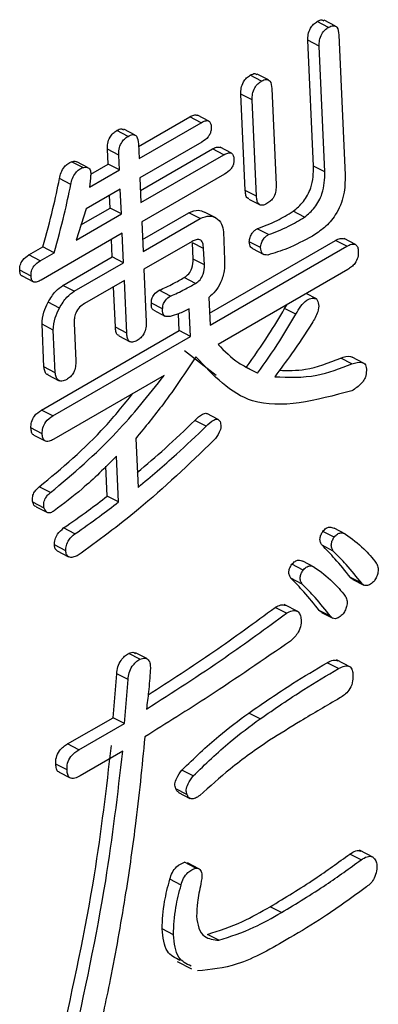
# Model space of a CAD drawing. Units: millimetres. Extents: x 7 to 826, y 14 to 580.
# Drawn here: x 358 to 358, y 392 to 394 of the extents above; entities that cross this region are included whole.
import ezdxf

# ---------------------------------------------------------------- set-up
doc = ezdxf.new("R2010")
doc.units = ezdxf.units.MM

msp = doc.modelspace()

# ---------------------------------------------------------------- linework, layer by layer
at = {"color": 7, "linetype": 'Continuous', "lineweight": 25}
for p, q in [((358.2589, 393.9101), (358.2412, 393.9192)), ((358.2481, 393.9081), (358.2304, 393.9173)), ((358.2641, 393.8964), (358.2738, 393.6768)), ((358.2245, 393.6913), (358.2158, 393.8879)), ((358.2335, 393.8788), (358.2158, 393.8879)), ((358.2422, 393.6821), (358.2335, 393.8788)), ((358.1434, 393.8241), (358.1257, 393.8332)), ((358.1542, 393.8261), (358.1365, 393.8352)), ((358.1594, 393.8124), (358.166, 393.6618)), ((358.1178, 393.6532), (358.1111, 393.8039)), ((358.1288, 393.7947), (358.1111, 393.8039)), ((358.1354, 393.6441), (358.1288, 393.7947)), ((357.9509, 393.7219), (358.0312, 393.7682)), ((358.0489, 393.7591), (358.0312, 393.7682)), ((358.0607, 393.7617), (358.043, 393.7709)), ((357.9518, 393.703), (358.0489, 393.7591)), ((357.9347, 393.7377), (357.9171, 393.7469)), ((357.9455, 393.7397), (357.9279, 393.7488)), ((357.9508, 393.726), (357.9518, 393.703)), ((358.0502, 393.7289), (357.9531, 393.6729)), ((358.0961, 393.7115), (358.0784, 393.7206)), ((357.9035, 393.6945), (357.9025, 393.7175)), ((357.9201, 393.7084), (357.9025, 393.7175)), ((357.9212, 393.6854), (357.9201, 393.7084)), ((357.954, 393.6529), (358.0666, 393.718)), ((357.9548, 393.6341), (358.0843, 393.7088)), ((358.0843, 393.7088), (358.0666, 393.718)), ((357.8639, 393.689), (357.8462, 393.6981)), ((357.8722, 393.6887), (357.8546, 393.6978)), ((357.8763, 393.6788), (357.9035, 393.6945)), ((357.9212, 393.6854), (357.9035, 393.6945)), ((358.2422, 393.6821), (358.2245, 393.6913)), ((357.8741, 393.6582), (357.9212, 393.6854)), ((357.9531, 393.6729), (357.9548, 393.6341)), ((358.0856, 393.6787), (357.9562, 393.6039)), ((357.8451, 393.6624), (357.8275, 393.6716)), ((357.8757, 393.6722), (357.8741, 393.6582)), ((357.9225, 393.6552), (357.869, 393.6243)), ((357.9066, 393.6256), (357.9057, 393.6455)), ((357.9242, 393.6164), (357.9225, 393.6552)), ((358.1354, 393.6441), (358.1178, 393.6532)), ((358.1232, 393.6396), (358.1409, 393.6305)), ((357.869, 393.6243), (357.8534, 393.5756)), ((357.8534, 393.5756), (357.9242, 393.6164)), ((357.861, 393.5992), (357.9066, 393.6256)), ((357.9242, 393.6164), (357.9066, 393.6256)), ((357.9574, 393.5766), (358.0297, 393.6184)), ((358.0474, 393.6093), (358.0297, 393.6184)), ((358.0717, 393.6102), (358.054, 393.6193)), ((358.2103, 393.6114), (358.1927, 393.6205)), ((357.9562, 393.6039), (357.9582, 393.5578)), ((357.9582, 393.5578), (358.0474, 393.6093)), ((357.9255, 393.5863), (357.7986, 393.513)), ((357.9276, 393.5401), (357.9255, 393.5863)), ((358.0837, 393.5883), (358.0856, 393.5447)), ((358.154, 393.5841), (358.1363, 393.5932)), ((357.7797, 393.5523), (357.8012, 393.5648)), ((357.8189, 393.5556), (357.8012, 393.5648)), ((357.9099, 393.5492), (357.9087, 393.5766)), ((358.035, 393.5735), (357.9594, 393.5299)), ((358.0362, 393.5459), (358.0351, 393.5714)), ((358.0527, 393.5623), (358.0351, 393.5714)), ((358.062, 393.4613), (358.2588, 393.5749)), ((358.0629, 393.4425), (358.2765, 393.5658)), ((358.1416, 393.5639), (358.1239, 393.573)), ((358.2765, 393.5658), (358.2588, 393.5749)), ((358.29, 393.5686), (358.2724, 393.5778)), ((357.7973, 393.5432), (357.7797, 393.5523)), ((357.7973, 393.5432), (357.8189, 393.5556)), ((357.8328, 393.5047), (357.9099, 393.5492)), ((357.9276, 393.5401), (357.9099, 393.5492)), ((358.0539, 393.5368), (358.0527, 393.5623)), ((358.1291, 393.5622), (358.1467, 393.5531)), ((357.8505, 393.4956), (357.9276, 393.5401)), ((358.0539, 393.5368), (358.0362, 393.5459)), ((357.7829, 393.5191), (357.7652, 393.5283)), ((357.7691, 393.5194), (357.7868, 393.5103)), ((357.9594, 393.5299), (357.9631, 393.4477)), ((358.2781, 393.5296), (358.0753, 393.4125)), ((357.8505, 393.4956), (357.8328, 393.5047)), ((357.9288, 393.5122), (357.8666, 393.4763)), ((357.9325, 393.43), (357.9288, 393.5122)), ((358.0401, 393.5079), (358.0224, 393.517)), ((357.9148, 393.4392), (357.912, 393.5025)), ((358.0011, 393.488), (357.9835, 393.4971)), ((358.2292, 393.4835), (358.2129, 393.4919)), ((357.8273, 393.4691), (357.8096, 393.4782)), ((357.9887, 393.4678), (357.9711, 393.4769)), ((358.061, 393.4859), (358.0629, 393.4425)), ((358.1794, 393.4688), (358.1831, 393.4748)), ((357.9747, 393.4658), (357.9923, 393.4567)), ((358.0146, 393.4339), (358.0135, 393.4602)), ((358.0323, 393.4248), (358.0303, 393.4682)), ((358.1971, 393.4597), (358.1794, 393.4688)), ((357.803, 393.3773), (357.8001, 393.4439)), ((357.8178, 393.4348), (357.8001, 393.4439)), ((357.8503, 393.4455), (357.8529, 393.3867)), ((357.7992, 393.3096), (358.0146, 393.4339)), ((357.8207, 393.3681), (357.8178, 393.4348)), ((357.9325, 393.43), (357.9148, 393.4392)), ((358.0323, 393.4248), (358.0146, 393.4339)), ((357.8169, 393.3005), (358.0323, 393.4248)), ((357.9203, 393.4256), (357.9379, 393.4165)), ((358.0725, 393.3637), (358.0231, 393.4021)), ((358.2846, 393.3819), (358.267, 393.3911)), ((358.3027, 393.3833), (358.2851, 393.3925)), ((357.8207, 393.3681), (357.803, 393.3773)), ((357.8093, 393.3646), (357.827, 393.3555)), ((358.137, 393.3674), (358.1194, 393.3765)), ((357.9911, 393.3639), (357.8185, 393.2642)), ((357.8169, 393.3005), (357.7992, 393.3096)), ((358.0755, 393.2949), (358.0579, 393.3041)), ((358.0566, 393.2843), (358.0389, 393.2935)), ((357.8004, 393.2726), (357.7828, 393.2817)), ((357.7874, 393.2707), (357.8051, 393.2615)), ((357.9468, 393.2655), (357.9502, 393.1889)), ((357.9198, 393.1661), (357.9166, 393.2376)), ((357.9021, 393.1752), (357.9001, 393.2219)), ((357.8133, 393.1806), (357.7957, 393.1897)), ((357.8033, 393.1565), (357.7857, 393.1656)), ((357.9198, 393.1661), (357.9021, 393.1752)), ((357.7909, 393.1586), (357.8085, 393.1495)), ((357.8516, 393.1162), (357.8339, 393.1254)), ((358.2568, 393.111), (358.2391, 393.1201)), ((358.2743, 393.1159), (358.2566, 393.125)), ((357.8373, 393.0896), (357.8196, 393.0988)), ((357.8238, 393.0895), (357.8414, 393.0804)), ((358.2555, 393.0893), (358.2379, 393.0985)), ((358.2257, 393.0642), (358.208, 393.0734)), ((358.2082, 393.0594), (358.1905, 393.0685)), ((358.2069, 393.0377), (358.1893, 393.0468)), ((358.2998, 393.039), (358.2821, 393.0481)), ((358.2858, 393.045), (358.3034, 393.0359)), ((358.1824, 392.9921), (358.1647, 393.0012)), ((358.2009, 392.9942), (358.1788, 393.0056)), ((358.2512, 392.9873), (358.2335, 392.9965)), ((358.2371, 392.9934), (358.2548, 392.9843)), ((357.9532, 392.9201), (357.9356, 392.9292)), ((357.964, 392.921), (357.9464, 392.9301)), ((358.2825, 392.9079), (358.2605, 392.9193)), ((358.2637, 392.9055), (358.246, 392.9146)), ((357.9112, 392.8287), (357.917, 392.8975)), ((357.9347, 392.8884), (357.917, 392.8975)), ((357.9289, 392.8196), (357.9347, 392.8884)), ((357.84, 392.7876), (357.9112, 392.8287)), ((357.9289, 392.8196), (357.9112, 392.8287)), ((358.141, 392.8268), (358.1233, 392.836)), ((357.8577, 392.7785), (357.9289, 392.8196)), ((357.8577, 392.7785), (357.84, 392.7876)), ((357.9264, 392.7763), (357.8595, 392.7376)), ((357.8392, 392.7469), (357.8215, 392.756)), ((357.8267, 392.7437), (357.8443, 392.7345)), ((358.0365, 392.7377), (358.0189, 392.7468)), ((358.0267, 392.7085), (358.0091, 392.7176)), ((358.0137, 392.7116), (358.0314, 392.7025)), ((358.299, 392.6064), (358.2814, 392.6155)), ((358.3185, 392.61), (358.2964, 392.6214)), ((358.023, 392.6026), (358.0272, 392.6011)), ((358.0407, 392.5935), (358.023, 392.6026)), ((358.0451, 392.5926), (358.0274, 392.6017)), ((358.0175, 392.567), (357.9999, 392.5761)), ((358.1743, 392.524), (358.1567, 392.5331)), ((358.0054, 392.4893), (357.9878, 392.4985)), ((358.0766, 392.4807), (358.059, 392.4898)), ((358.0116, 392.4473), (358.0336, 392.4359))]:
    msp.add_line(p, q, dxfattribs=at)
for points, knots in [([(358.2304, 393.9173), (358.233, 393.9187), (358.237, 393.921), (358.2398, 393.9191), (358.2409, 393.9185)], [0, 0, 0, 0, 0.643463, 1, 1, 1, 1]), ([(358.2158, 393.8879), (358.2158, 393.8909), (358.2157, 393.8969), (358.2189, 393.9064), (358.2246, 393.9136), (358.2285, 393.916), (358.2304, 393.9173)], [0, 0, 0, 0, 0.281019, 0.559578, 0.779161, 1, 1, 1, 1]), ([(358.2335, 393.8788), (358.2334, 393.8818), (358.2334, 393.8878), (358.2366, 393.8973), (358.2422, 393.9044), (358.2461, 393.9069), (358.2481, 393.9081)], [0, 0, 0, 0, 0.281019, 0.559578, 0.779161, 1, 1, 1, 1]), ([(358.2481, 393.9081), (358.2506, 393.9094), (358.2555, 393.9119), (358.2629, 393.9084), (358.2636, 393.901), (358.2641, 393.8964)], [0, 0, 0, 0, 0.281258, 0.560117, 1, 1, 1, 1]), ([(358.1111, 393.8039), (358.1111, 393.8069), (358.111, 393.8129), (358.1142, 393.8224), (358.1198, 393.8296), (358.1238, 393.832), (358.1257, 393.8332)], [0, 0, 0, 0, 0.281019, 0.559578, 0.779161, 1, 1, 1, 1]), ([(358.1257, 393.8332), (358.1283, 393.8347), (358.1323, 393.8369), (358.1351, 393.8351), (358.1361, 393.8344)], [0, 0, 0, 0, 0.643463, 1, 1, 1, 1]), ([(358.1434, 393.8241), (358.1459, 393.8254), (358.1508, 393.8279), (358.1581, 393.8243), (358.1589, 393.8169), (358.1594, 393.8124)], [0, 0, 0, 0, 0.281258, 0.560117, 1, 1, 1, 1]), ([(358.1288, 393.7947), (358.1287, 393.7978), (358.1287, 393.8037), (358.1319, 393.8133), (358.1375, 393.8204), (358.1414, 393.8229), (358.1434, 393.8241)], [0, 0, 0, 0, 0.281019, 0.559578, 0.779161, 1, 1, 1, 1]), ([(358.0312, 393.7682), (358.0334, 393.7694), (358.0376, 393.7718), (358.0412, 393.7711), (358.043, 393.7707)], [0, 0, 0, 0, 0.516496, 1, 1, 1, 1]), ([(357.9171, 393.7469), (357.9197, 393.7483), (357.9237, 393.7506), (357.9265, 393.7487), (357.9275, 393.7481)], [0, 0, 0, 0, 0.643463, 1, 1, 1, 1]), ([(358.0489, 393.7591), (358.051, 393.7602), (358.0552, 393.7625), (358.061, 393.7625), (358.0641, 393.7583), (358.0645, 393.7544), (358.0647, 393.7525)], [0, 0, 0, 0, 0.280983, 0.559682, 0.779558, 1, 1, 1, 1]), ([(358.0647, 393.7525), (358.0647, 393.7508), (358.0646, 393.7474), (358.063, 393.7417), (358.0584, 393.7342), (358.0536, 393.7311), (358.0502, 393.7289)], [0, 0, 0, 0, 0.18758, 0.374698, 0.561301, 1, 1, 1, 1]), ([(357.9025, 393.7175), (357.9025, 393.7205), (357.9024, 393.7265), (357.9056, 393.736), (357.9112, 393.7432), (357.9151, 393.7456), (357.9171, 393.7469)], [0, 0, 0, 0, 0.281019, 0.559578, 0.779161, 1, 1, 1, 1]), ([(357.9201, 393.7084), (357.9201, 393.7114), (357.9201, 393.7174), (357.9233, 393.7269), (357.9289, 393.734), (357.9328, 393.7365), (357.9347, 393.7377)], [0, 0, 0, 0, 0.281019, 0.559578, 0.779161, 1, 1, 1, 1]), ([(357.9347, 393.7377), (357.9372, 393.739), (357.9422, 393.7415), (357.9495, 393.738), (357.9503, 393.7306), (357.9508, 393.726)], [0, 0, 0, 0, 0.281258, 0.560117, 1, 1, 1, 1]), ([(358.0666, 393.718), (358.0688, 393.7192), (358.073, 393.7215), (358.0766, 393.7208), (358.0784, 393.7205)], [0, 0, 0, 0, 0.516496, 1, 1, 1, 1]), ([(358.0843, 393.7088), (358.0864, 393.71), (358.0907, 393.7122), (358.0964, 393.7122), (358.0995, 393.708), (358.0999, 393.7042), (358.1001, 393.7022)], [0, 0, 0, 0, 0.280983, 0.559682, 0.779558, 1, 1, 1, 1]), ([(357.8275, 393.6716), (357.8282, 393.6748), (357.8295, 393.6811), (357.8344, 393.6898), (357.8405, 393.6954), (357.8443, 393.6972), (357.8462, 393.6981)], [0, 0, 0, 0, 0.280558, 0.559487, 0.779327, 1, 1, 1, 1]), ([(357.8451, 393.6624), (357.8458, 393.6656), (357.8471, 393.672), (357.8521, 393.6807), (357.8581, 393.6863), (357.862, 393.6881), (357.8639, 393.689)], [0, 0, 0, 0, 0.280558, 0.559487, 0.779327, 1, 1, 1, 1]), ([(357.8462, 393.6981), (357.8487, 393.6988), (357.8519, 393.6996), (357.8538, 393.6977), (357.8542, 393.6972)], [0, 0, 0, 0, 0.777592, 1, 1, 1, 1]), ([(357.8639, 393.689), (357.8662, 393.6894), (357.8708, 393.6902), (357.8755, 393.6863), (357.8767, 393.6794), (357.876, 393.6746), (357.8757, 393.6722)], [0, 0, 0, 0, 0.2810795, 0.5588177, 0.7790097, 1, 1, 1, 1]), ([(358.1001, 393.7022), (358.1001, 393.7005), (358.1001, 393.6971), (358.0984, 393.6915), (358.0938, 393.684), (358.089, 393.6809), (358.0856, 393.6787)], [0, 0, 0, 0, 0.18758, 0.374698, 0.561301, 1, 1, 1, 1]), ([(358.1927, 393.6205), (358.1983, 393.6251), (358.2094, 393.6344), (358.224, 393.6616), (358.2243, 393.68), (358.2245, 393.6913)], [0, 0, 0, 0, 0.280999, 0.560518, 1, 1, 1, 1]), ([(358.2103, 393.6114), (358.2159, 393.616), (358.2271, 393.6252), (358.2416, 393.6525), (358.242, 393.6709), (358.2422, 393.6821)], [0, 0, 0, 0, 0.280999, 0.560518, 1, 1, 1, 1]), ([(358.2738, 393.6768), (358.2738, 393.6669), (358.2738, 393.647), (358.2612, 393.6155), (358.2419, 393.5941), (358.2291, 393.5859), (358.2227, 393.5819)], [0, 0, 0, 0, 0.280719, 0.558828, 0.77898, 1, 1, 1, 1]), ([(357.8012, 393.5648), (357.8069, 393.5848), (357.8169, 393.6205), (357.8242, 393.656), (357.8275, 393.6716)], [0, 0, 0, 0, 0.560009, 1, 1, 1, 1]), ([(357.8189, 393.5556), (357.8245, 393.5756), (357.8345, 393.6114), (357.8419, 393.6468), (357.8451, 393.6624)], [0, 0, 0, 0, 0.560009, 1, 1, 1, 1]), ([(358.166, 393.6618), (358.166, 393.6588), (358.166, 393.6529), (358.1632, 393.6434), (358.1576, 393.6364), (358.1538, 393.6339), (358.1518, 393.6326)], [0, 0, 0, 0, 0.280881, 0.559839, 0.779622, 1, 1, 1, 1]), ([(358.1236, 393.6404), (358.1226, 393.6406), (358.12, 393.6412), (358.1184, 393.6466), (358.118, 393.651), (358.1178, 393.6532)], [0, 0, 0, 0, 0.218462, 0.608745, 1, 1, 1, 1]), ([(358.1518, 393.6326), (358.1493, 393.6314), (358.1443, 393.6289), (358.1384, 393.6312), (358.136, 393.6373), (358.1356, 393.6418), (358.1354, 393.6441)], [0, 0, 0, 0, 0.280321, 0.558257, 0.778854, 1, 1, 1, 1]), ([(358.0297, 393.6184), (358.0348, 393.6204), (358.0439, 393.624), (358.0509, 393.6208), (358.054, 393.6193)], [0, 0, 0, 0, 0.558614, 1, 1, 1, 1]), ([(358.0474, 393.6093), (358.0525, 393.6113), (358.0615, 393.6149), (358.0686, 393.6116), (358.0717, 393.6102)], [0, 0, 0, 0, 0.558614, 1, 1, 1, 1]), ([(358.1363, 393.5932), (358.1468, 393.5971), (358.1656, 393.604), (358.1844, 393.6155), (358.1927, 393.6205)], [0, 0, 0, 0, 0.560245, 1, 1, 1, 1]), ([(358.154, 393.5841), (358.1645, 393.588), (358.1832, 393.5949), (358.202, 393.6063), (358.2103, 393.6114)], [0, 0, 0, 0, 0.560245, 1, 1, 1, 1]), ([(358.0717, 393.6102), (358.0752, 393.6076), (358.0816, 393.6028), (358.0831, 393.5928), (358.0837, 393.5883)], [0, 0, 0, 0, 0.560206, 1, 1, 1, 1]), ([(358.1239, 393.573), (358.1243, 393.5752), (358.125, 393.5797), (358.1282, 393.5861), (358.1322, 393.5906), (358.135, 393.5924), (358.1363, 393.5932)], [0, 0, 0, 0, 0.279983, 0.559858, 0.77916, 1, 1, 1, 1]), ([(358.1416, 393.5639), (358.1419, 393.5661), (358.1426, 393.5706), (358.1458, 393.577), (358.1499, 393.5815), (358.1526, 393.5832), (358.154, 393.5841)], [0, 0, 0, 0, 0.279983, 0.559858, 0.77916, 1, 1, 1, 1]), ([(358.2227, 393.5819), (358.2096, 393.5748), (358.1863, 393.5622), (358.1633, 393.5553), (358.1532, 393.5522)], [0, 0, 0, 0, 0.5599661, 1, 1, 1, 1]), ([(358.0527, 393.5623), (358.0525, 393.5653), (358.052, 393.5714), (358.0476, 393.5769), (358.0411, 393.5766), (358.037, 393.5745), (358.035, 393.5735)], [0, 0, 0, 0, 0.280679, 0.5593722, 0.7794337, 1, 1, 1, 1]), ([(358.1293, 393.5625), (358.1283, 393.563), (358.125, 393.5647), (358.1244, 393.5696), (358.1239, 393.573)], [0, 0, 0, 0, 0.304964, 1, 1, 1, 1]), ([(358.2588, 393.5749), (358.2613, 393.5763), (358.2662, 393.579), (358.2703, 393.578), (358.2723, 393.5776)], [0, 0, 0, 0, 0.518772, 1, 1, 1, 1]), ([(358.2765, 393.5658), (358.279, 393.5671), (358.2839, 393.5696), (358.2904, 393.5695), (358.294, 393.5646), (358.2944, 393.5601), (358.2945, 393.5579)], [0, 0, 0, 0, 0.280851, 0.559628, 0.77932, 1, 1, 1, 1]), ([(357.7652, 393.5283), (357.7653, 393.5309), (357.7654, 393.5361), (357.7707, 393.5465), (357.7762, 393.5501), (357.7797, 393.5523)], [0, 0, 0, 0, 0.281227, 0.559495, 1, 1, 1, 1]), ([(358.1532, 393.5522), (358.1515, 393.5522), (358.148, 393.5521), (358.143, 393.5552), (358.1421, 393.5606), (358.1416, 393.5639)], [0, 0, 0, 0, 0.281212, 0.562419, 1, 1, 1, 1]), ([(358.2945, 393.5579), (358.2945, 393.5548), (358.2945, 393.5487), (358.29, 393.5393), (358.2839, 393.5332), (358.28, 393.5308), (358.2781, 393.5296)], [0, 0, 0, 0, 0.280243, 0.55855, 0.778928, 1, 1, 1, 1]), ([(357.7829, 393.5191), (357.7829, 393.5218), (357.783, 393.527), (357.7883, 393.5373), (357.7939, 393.541), (357.7973, 393.5432)], [0, 0, 0, 0, 0.281227, 0.559495, 1, 1, 1, 1]), ([(358.0224, 393.517), (358.0249, 393.5186), (358.0297, 393.5219), (358.0362, 393.5334), (358.0362, 393.5412), (358.0362, 393.5459)], [0, 0, 0, 0, 0.281163, 0.559717, 1, 1, 1, 1]), ([(358.0401, 393.5079), (358.0425, 393.5095), (358.0474, 393.5128), (358.0538, 393.5243), (358.0539, 393.532), (358.0539, 393.5368)], [0, 0, 0, 0, 0.281163, 0.559717, 1, 1, 1, 1]), ([(358.0856, 393.5447), (358.0856, 393.539), (358.0855, 393.5276), (358.0806, 393.51), (358.0716, 393.4952), (358.0645, 393.489), (358.061, 393.4859)], [0, 0, 0, 0, 0.280661, 0.560212, 0.779826, 1, 1, 1, 1]), ([(357.7691, 393.5195), (357.7691, 393.5195), (357.7675, 393.5195), (357.7659, 393.5228), (357.7655, 393.5264), (357.7652, 393.5283)], [0, 0, 0, 0, 0.010328, 0.504284, 1, 1, 1, 1]), ([(357.7986, 393.513), (357.7965, 393.5119), (357.7924, 393.5097), (357.7867, 393.5095), (357.7835, 393.5134), (357.7831, 393.5172), (357.7829, 393.5191)], [0, 0, 0, 0, 0.280734, 0.559718, 0.779467, 1, 1, 1, 1]), ([(357.8096, 393.4782), (357.8133, 393.4844), (357.8199, 393.4955), (357.8289, 393.5019), (357.8328, 393.5047)], [0, 0, 0, 0, 0.560206, 1, 1, 1, 1]), ([(357.9835, 393.4971), (357.9907, 393.5004), (358.0037, 393.5063), (358.0167, 393.5137), (358.0224, 393.517)], [0, 0, 0, 0, 0.559921, 1, 1, 1, 1]), ([(358.0011, 393.488), (358.0084, 393.4913), (358.0214, 393.4972), (358.0344, 393.5046), (358.0401, 393.5079)], [0, 0, 0, 0, 0.559921, 1, 1, 1, 1]), ([(357.8273, 393.4691), (357.831, 393.4753), (357.8376, 393.4864), (357.8465, 393.4928), (357.8505, 393.4956)], [0, 0, 0, 0, 0.560206, 1, 1, 1, 1]), ([(357.9711, 393.4769), (357.9711, 393.4791), (357.9712, 393.4836), (357.9759, 393.4922), (357.9806, 393.4953), (357.9835, 393.4971)], [0, 0, 0, 0, 0.280479, 0.561149, 1, 1, 1, 1]), ([(357.9887, 393.4678), (357.9888, 393.47), (357.9889, 393.4745), (357.9935, 393.4831), (357.9982, 393.4861), (358.0011, 393.488)], [0, 0, 0, 0, 0.280479, 0.561149, 1, 1, 1, 1]), ([(357.8001, 393.4439), (357.8006, 393.4503), (357.8014, 393.4617), (357.8071, 393.4732), (357.8096, 393.4782)], [0, 0, 0, 0, 0.558614, 1, 1, 1, 1]), ([(357.8666, 393.4763), (357.864, 393.4746), (357.8587, 393.4712), (357.8525, 393.4622), (357.8503, 393.453), (357.8503, 393.448), (357.8503, 393.4455)], [0, 0, 0, 0, 0.280502, 0.558646, 0.779158, 1, 1, 1, 1]), ([(357.9749, 393.4662), (357.9742, 393.4665), (357.9722, 393.4672), (357.9708, 393.4712), (357.971, 393.475), (357.9711, 393.4769)], [0, 0, 0, 0, 0.225604, 0.612134, 1, 1, 1, 1]), ([(358.1971, 393.4597), (358.1995, 393.4639), (358.2043, 393.4723), (358.2133, 393.482), (358.2225, 393.4855), (358.227, 393.4842), (358.2292, 393.4835)], [0, 0, 0, 0, 0.28086, 0.559922, 0.779783, 1, 1, 1, 1]), ([(358.2292, 393.4835), (358.2307, 393.4809), (358.2335, 393.4757), (358.2314, 393.4608), (358.2256, 393.4512), (358.2221, 393.4453)], [0, 0, 0, 0, 0.280299, 0.559733, 1, 1, 1, 1]), ([(357.8178, 393.4348), (357.8182, 393.4412), (357.8191, 393.4526), (357.8248, 393.4641), (357.8273, 393.4691)], [0, 0, 0, 0, 0.558614, 1, 1, 1, 1]), ([(358.0003, 393.4561), (357.9985, 393.4559), (357.9948, 393.4555), (357.9904, 393.4573), (357.9884, 393.462), (357.9886, 393.4658), (357.9887, 393.4678)], [0, 0, 0, 0, 0.280218, 0.55974, 0.77949, 1, 1, 1, 1]), ([(358.0303, 393.4682), (358.0247, 393.4653), (358.0146, 393.46), (358.0047, 393.4573), (358.0003, 393.4561)], [0, 0, 0, 0, 0.559705, 1, 1, 1, 1]), ([(358.1194, 393.3765), (358.1312, 393.3932), (358.1524, 393.4229), (358.1712, 393.4548), (358.1794, 393.4688)], [0, 0, 0, 0, 0.559978, 1, 1, 1, 1]), ([(358.137, 393.3674), (358.1489, 393.3841), (358.17, 393.4138), (358.1888, 393.4457), (358.1971, 393.4597)], [0, 0, 0, 0, 0.559978, 1, 1, 1, 1]), ([(357.9631, 393.4477), (357.9631, 393.4447), (357.9631, 393.4388), (357.9602, 393.4293), (357.9546, 393.4223), (357.9508, 393.4198), (357.9489, 393.4186)], [0, 0, 0, 0, 0.2808813, 0.5598389, 0.7796221, 1, 1, 1, 1]), ([(358.2221, 393.4453), (358.2116, 393.4293), (358.193, 393.4006), (358.1727, 393.3738), (358.1638, 393.3619)], [0, 0, 0, 0, 0.559996, 1, 1, 1, 1]), ([(357.9206, 393.4263), (357.9197, 393.4265), (357.917, 393.4272), (357.9154, 393.4325), (357.915, 393.4369), (357.9148, 393.4392)], [0, 0, 0, 0, 0.218462, 0.608745, 1, 1, 1, 1]), ([(357.9489, 393.4186), (357.9464, 393.4173), (357.9413, 393.4149), (357.9354, 393.4172), (357.933, 393.4233), (357.9326, 393.4278), (357.9325, 393.43)], [0, 0, 0, 0, 0.280321, 0.558257, 0.778854, 1, 1, 1, 1]), ([(358.0753, 393.4125), (358.0855, 393.4019), (358.1004, 393.3865), (358.1187, 393.3772), (358.1244, 393.3743)], [0, 0, 0, 0, 0.689942, 1, 1, 1, 1]), ([(357.8529, 393.3867), (357.8529, 393.3838), (357.8529, 393.3778), (357.8501, 393.3684), (357.8445, 393.3613), (357.8406, 393.3588), (357.8387, 393.3576)], [0, 0, 0, 0, 0.280881, 0.559839, 0.779622, 1, 1, 1, 1]), ([(358.0407, 393.393), (358.0241, 393.3681), (357.9944, 393.3235), (357.9613, 393.2832), (357.9468, 393.2655)], [0, 0, 0, 0, 0.559986, 1, 1, 1, 1]), ([(358.2843, 393.3398), (358.2286, 393.3251), (358.1289, 393.2986), (358.0677, 393.3641), (358.0407, 393.393)], [0, 0, 0, 0, 0.558504, 1, 1, 1, 1]), ([(358.1638, 393.3619), (358.1854, 393.3609), (358.2239, 393.3591), (358.2661, 393.3749), (358.2846, 393.3819)], [0, 0, 0, 0, 0.559601, 1, 1, 1, 1]), ([(358.1712, 393.372), (358.1846, 393.3716), (358.2151, 393.3707), (358.2483, 393.3838), (358.267, 393.3911)], [0, 0, 0, 0, 0.440278, 1, 1, 1, 1]), ([(358.267, 393.3911), (358.2725, 393.3929), (358.2792, 393.3951), (358.2842, 393.3928), (358.285, 393.3924)], [0, 0, 0, 0, 0.834244, 1, 1, 1, 1]), ([(358.2846, 393.3819), (358.2901, 393.3836), (358.2969, 393.3857), (358.3035, 393.3832), (358.3069, 393.3797), (358.3071, 393.3747), (358.3072, 393.3714)], [0, 0, 0, 0, 0.50004, 0.626086, 0.751272, 1, 1, 1, 1]), ([(357.8096, 393.3652), (357.8088, 393.3654), (357.8062, 393.3659), (357.8043, 393.3709), (357.8035, 393.3751), (357.803, 393.3773)], [0, 0, 0, 0, 0.187849, 0.593484, 1, 1, 1, 1]), ([(357.8387, 393.3576), (357.8361, 393.3563), (357.831, 393.3539), (357.8248, 393.3559), (357.8219, 393.3616), (357.8211, 393.366), (357.8207, 393.3681)], [0, 0, 0, 0, 0.280112, 0.558569, 0.779045, 1, 1, 1, 1]), ([(358.3072, 393.3714), (358.307, 393.368), (358.3067, 393.3629), (358.3031, 393.3561), (358.2964, 393.3475), (358.2897, 393.3432), (358.2843, 393.3398)], [0, 0, 0, 0, 0.248691, 0.374459, 0.499921, 1, 1, 1, 1]), ([(357.8133, 393.1806), (357.8485, 393.2103), (357.9114, 393.2634), (357.9667, 393.3332), (357.9911, 393.3639)], [0, 0, 0, 0, 0.560027, 1, 1, 1, 1]), ([(357.7957, 393.1897), (357.8311, 393.2191), (357.8825, 393.2617), (357.9279, 393.318), (357.942, 393.3356)], [0, 0, 0, 0, 0.687513, 1, 1, 1, 1]), ([(357.7828, 393.2817), (357.7828, 393.2848), (357.7829, 393.2908), (357.7888, 393.3028), (357.7953, 393.307), (357.7992, 393.3096)], [0, 0, 0, 0, 0.281319, 0.559726, 1, 1, 1, 1]), ([(358.0389, 393.2935), (358.0429, 393.2973), (358.0478, 393.3022), (358.0539, 393.3045), (358.0565, 393.305), (358.0574, 393.304), (358.0576, 393.3037)], [0, 0, 0, 0, 0.622561, 0.779074, 0.935442, 1, 1, 1, 1]), ([(357.8004, 393.2726), (357.8005, 393.2757), (357.8006, 393.2817), (357.8065, 393.2937), (357.8129, 393.2979), (357.8169, 393.3005)], [0, 0, 0, 0, 0.281319, 0.559726, 1, 1, 1, 1]), ([(357.9491, 393.2123), (357.9637, 393.2247), (357.994, 393.2503), (358.0236, 393.2787), (358.0389, 393.2935)], [0, 0, 0, 0, 0.479349, 1, 1, 1, 1]), ([(358.0566, 393.2843), (358.0605, 393.2882), (358.0654, 393.2929), (358.0716, 393.2955), (358.0756, 393.2957), (358.0773, 393.2933), (358.0784, 393.2917)], [0, 0, 0, 0, 0.499942, 0.625628, 0.751198, 1, 1, 1, 1]), ([(358.0784, 393.2917), (358.0791, 393.2893), (358.0804, 393.2845), (358.0772, 393.2728), (358.0719, 393.2664), (358.0686, 393.2625)], [0, 0, 0, 0, 0.280167, 0.559622, 1, 1, 1, 1]), ([(357.7875, 393.2709), (357.7873, 393.2709), (357.7853, 393.2711), (357.7835, 393.2753), (357.783, 393.2796), (357.7828, 393.2817)], [0, 0, 0, 0, 0.053472, 0.525807, 1, 1, 1, 1]), ([(357.8185, 393.2642), (357.816, 393.2629), (357.811, 393.2604), (357.8045, 393.2608), (357.8011, 393.2659), (357.8006, 393.2704), (357.8004, 393.2726)], [0, 0, 0, 0, 0.28106, 0.559769, 0.779452, 1, 1, 1, 1]), ([(357.9502, 393.1889), (357.9703, 393.2058), (358.0062, 393.2361), (358.0412, 393.2696), (358.0566, 393.2843)], [0, 0, 0, 0, 0.5599889, 1, 1, 1, 1]), ([(358.0686, 393.2625), (358.0297, 393.2251), (357.9602, 393.1584), (357.8874, 393.1052), (357.8553, 393.0817)], [0, 0, 0, 0, 0.56002, 1, 1, 1, 1]), ([(357.9166, 393.2376), (357.8989, 393.2199), (357.8672, 393.1884), (357.8337, 393.1634), (357.819, 393.1524)], [0, 0, 0, 0, 0.56001, 1, 1, 1, 1]), ([(357.7857, 393.1656), (357.7853, 393.1678), (357.7847, 393.1722), (357.7869, 393.18), (357.7912, 393.1858), (357.7942, 393.1884), (357.7957, 393.1897)], [0, 0, 0, 0, 0.280306, 0.55903, 0.779123, 1, 1, 1, 1]), ([(357.8033, 393.1565), (357.803, 393.1587), (357.8023, 393.1631), (357.8045, 393.1709), (357.8088, 393.1767), (357.8118, 393.1793), (357.8133, 393.1806)], [0, 0, 0, 0, 0.2803061, 0.5590304, 0.7791226, 1, 1, 1, 1]), ([(357.7909, 393.1588), (357.7908, 393.1588), (357.7879, 393.159), (357.7868, 393.1624), (357.7857, 393.1656)], [0, 0, 0, 0, 0.050386, 1, 1, 1, 1]), ([(357.8339, 393.1254), (357.8467, 393.1343), (357.8696, 393.1503), (357.8922, 393.1676), (357.9021, 393.1752)], [0, 0, 0, 0, 0.5599834, 1, 1, 1, 1]), ([(357.8516, 393.1162), (357.8644, 393.1252), (357.8872, 393.1411), (357.9098, 393.1585), (357.9198, 393.1661)], [0, 0, 0, 0, 0.559983, 1, 1, 1, 1]), ([(357.819, 393.1524), (357.8171, 393.151), (357.8132, 393.1483), (357.8067, 393.1493), (357.8046, 393.1537), (357.8033, 393.1565)], [0, 0, 0, 0, 0.280138, 0.560267, 1, 1, 1, 1]), ([(357.8196, 393.0988), (357.8197, 393.1015), (357.8198, 393.107), (357.8249, 393.1178), (357.8305, 393.1225), (357.8339, 393.1254)], [0, 0, 0, 0, 0.280517, 0.560831, 1, 1, 1, 1]), ([(358.2379, 393.0985), (358.2369, 393.0999), (358.235, 393.1026), (358.2342, 393.1085), (358.236, 393.1149), (358.2381, 393.1184), (358.2391, 393.1201)], [0, 0, 0, 0, 0.280262, 0.559618, 0.779393, 1, 1, 1, 1]), ([(358.2391, 393.1201), (358.2408, 393.1219), (358.2441, 393.1254), (358.2507, 393.1276), (358.2544, 393.126), (358.2566, 393.125)], [0, 0, 0, 0, 0.279989, 0.560461, 1, 1, 1, 1]), ([(357.8373, 393.0896), (357.8373, 393.0924), (357.8375, 393.0979), (357.8426, 393.1087), (357.8482, 393.1134), (357.8516, 393.1162)], [0, 0, 0, 0, 0.280517, 0.560831, 1, 1, 1, 1]), ([(358.2555, 393.0893), (358.2546, 393.0907), (358.2527, 393.0935), (358.2519, 393.0994), (358.2537, 393.1058), (358.2557, 393.1093), (358.2568, 393.111)], [0, 0, 0, 0, 0.2802618, 0.5596181, 0.7793928, 1, 1, 1, 1]), ([(358.2568, 393.111), (358.2584, 393.1128), (358.2617, 393.1163), (358.2684, 393.1185), (358.272, 393.1169), (358.2743, 393.1159)], [0, 0, 0, 0, 0.279989, 0.560461, 1, 1, 1, 1]), ([(358.2743, 393.1159), (358.2842, 393.1087), (358.3019, 393.096), (358.3164, 393.0783), (358.3227, 393.0705)], [0, 0, 0, 0, 0.55981, 1, 1, 1, 1]), ([(357.8239, 393.0896), (357.8227, 393.0905), (357.8203, 393.0925), (357.8199, 393.0966), (357.8196, 393.0988)], [0, 0, 0, 0, 0.46941, 1, 1, 1, 1]), ([(357.8553, 393.0817), (357.853, 393.0809), (357.8482, 393.0791), (357.842, 393.0793), (357.8381, 393.0833), (357.8375, 393.0875), (357.8373, 393.0896)], [0, 0, 0, 0, 0.281132, 0.560916, 0.780059, 1, 1, 1, 1]), ([(358.2821, 393.0481), (358.2742, 393.058), (358.26, 393.0756), (358.2446, 393.0915), (358.2379, 393.0985)], [0, 0, 0, 0, 0.559985, 1, 1, 1, 1]), ([(358.2998, 393.039), (358.2919, 393.0488), (358.2777, 393.0665), (358.2623, 393.0823), (358.2555, 393.0893)], [0, 0, 0, 0, 0.5599852, 1, 1, 1, 1]), ([(358.1905, 393.0685), (358.1922, 393.0703), (358.1955, 393.0737), (358.2021, 393.076), (358.2058, 393.0744), (358.208, 393.0734)], [0, 0, 0, 0, 0.279989, 0.560461, 1, 1, 1, 1]), ([(358.1893, 393.0468), (358.1883, 393.0482), (358.1864, 393.051), (358.1856, 393.0569), (358.1874, 393.0633), (358.1895, 393.0668), (358.1905, 393.0685)], [0, 0, 0, 0, 0.2802618, 0.5596181, 0.7793928, 1, 1, 1, 1]), ([(358.2069, 393.0377), (358.206, 393.0391), (358.2041, 393.0419), (358.2033, 393.0478), (358.2051, 393.0542), (358.2071, 393.0576), (358.2082, 393.0594)], [0, 0, 0, 0, 0.280262, 0.559618, 0.779393, 1, 1, 1, 1]), ([(358.2082, 393.0594), (358.2098, 393.0611), (358.2131, 393.0646), (358.2198, 393.0669), (358.2234, 393.0652), (358.2257, 393.0642)], [0, 0, 0, 0, 0.279989, 0.560461, 1, 1, 1, 1]), ([(358.2257, 393.0642), (358.2356, 393.0571), (358.2533, 393.0443), (358.2678, 393.0267), (358.2741, 393.0189)], [0, 0, 0, 0, 0.55981, 1, 1, 1, 1]), ([(358.3227, 393.0705), (358.3237, 393.0686), (358.3257, 393.0647), (358.3258, 393.0568), (358.3233, 393.049), (358.3208, 393.0447), (358.3196, 393.0425)], [0, 0, 0, 0, 0.280086, 0.559702, 0.779347, 1, 1, 1, 1]), ([(358.2335, 392.9965), (358.2256, 393.0063), (358.2114, 393.0239), (358.196, 393.0398), (358.1893, 393.0468)], [0, 0, 0, 0, 0.5599852, 1, 1, 1, 1]), ([(358.2858, 393.0452), (358.2857, 393.0452), (358.2841, 393.0455), (358.2831, 393.0469), (358.2821, 393.0481)], [0, 0, 0, 0, 0.089146, 1, 1, 1, 1]), ([(358.3196, 393.0425), (358.3176, 393.0407), (358.3136, 393.0371), (358.3075, 393.0346), (358.3028, 393.0358), (358.3008, 393.0379), (358.2998, 393.039)], [0, 0, 0, 0, 0.280143, 0.559608, 0.779435, 1, 1, 1, 1]), ([(358.2512, 392.9873), (358.2432, 392.9972), (358.2291, 393.0148), (358.2137, 393.0307), (358.2069, 393.0377)], [0, 0, 0, 0, 0.559985, 1, 1, 1, 1]), ([(358.2741, 393.0189), (358.2751, 393.017), (358.2771, 393.0131), (358.2772, 393.0052), (358.2747, 392.9974), (358.2722, 392.993), (358.2709, 392.9909)], [0, 0, 0, 0, 0.280086, 0.559702, 0.779347, 1, 1, 1, 1]), ([(357.966, 392.8646), (358.0003, 392.8867), (358.0669, 392.9295), (358.1328, 392.9778), (358.1647, 393.0012)], [0, 0, 0, 0, 0.515062, 1, 1, 1, 1]), ([(358.1647, 393.0012), (358.1677, 393.0028), (358.1735, 393.006), (358.1785, 393.005), (358.181, 393.0044)], [0, 0, 0, 0, 0.502101, 1, 1, 1, 1]), ([(358.1824, 392.9921), (358.1853, 392.9936), (358.191, 392.9967), (358.1986, 392.9963), (358.2033, 392.9914), (358.2043, 392.9866), (358.2049, 392.9841)], [0, 0, 0, 0, 0.2806173, 0.5595469, 0.7794703, 1, 1, 1, 1]), ([(358.2372, 392.9935), (358.2371, 392.9936), (358.2355, 392.9939), (358.2345, 392.9952), (358.2335, 392.9965)], [0, 0, 0, 0, 0.089146, 1, 1, 1, 1]), ([(357.9633, 392.8421), (358.0044, 392.8684), (358.0778, 392.9155), (358.1504, 392.9687), (358.1824, 392.9921)], [0, 0, 0, 0, 0.560018, 1, 1, 1, 1]), ([(358.2049, 392.9841), (358.2052, 392.9808), (358.2058, 392.9741), (358.2003, 392.9596), (358.1931, 392.9528), (358.1887, 392.9486)], [0, 0, 0, 0, 0.2808311, 0.5604311, 1, 1, 1, 1]), ([(358.2709, 392.9909), (358.2689, 392.9891), (358.2649, 392.9854), (358.2589, 392.983), (358.2542, 392.9841), (358.2522, 392.9863), (358.2512, 392.9873)], [0, 0, 0, 0, 0.280143, 0.559608, 0.779435, 1, 1, 1, 1]), ([(358.1887, 392.9486), (358.1463, 392.9194), (358.0705, 392.8673), (357.9943, 392.8197), (357.9608, 392.7987)], [0, 0, 0, 0, 0.560008, 1, 1, 1, 1]), ([(357.917, 392.8975), (357.9174, 392.901), (357.9181, 392.9079), (357.9228, 392.918), (357.9292, 392.9252), (357.9334, 392.9278), (357.9356, 392.9292)], [0, 0, 0, 0, 0.280481, 0.559199, 0.779358, 1, 1, 1, 1]), ([(357.9347, 392.8884), (357.935, 392.8919), (357.9357, 392.8988), (357.9404, 392.9089), (357.9468, 392.916), (357.9511, 392.9187), (357.9532, 392.9201)], [0, 0, 0, 0, 0.280481, 0.559199, 0.779358, 1, 1, 1, 1]), ([(357.9356, 392.9292), (357.9385, 392.9304), (357.9426, 392.9322), (357.9452, 392.9299), (357.946, 392.9293)], [0, 0, 0, 0, 0.723325, 1, 1, 1, 1]), ([(357.9532, 392.9201), (357.956, 392.921), (357.9617, 392.923), (357.9676, 392.9189), (357.9695, 392.9113), (357.9695, 392.9059), (357.9694, 392.9032)], [0, 0, 0, 0, 0.280211, 0.558278, 0.77896, 1, 1, 1, 1]), ([(358.246, 392.9146), (358.2492, 392.9164), (358.2552, 392.9197), (358.2602, 392.9184), (358.2625, 392.9178)], [0, 0, 0, 0, 0.5323082, 1, 1, 1, 1]), ([(357.9694, 392.9032), (357.9686, 392.8919), (357.9671, 392.8717), (357.9645, 392.8511), (357.9633, 392.8421)], [0, 0, 0, 0, 0.560022, 1, 1, 1, 1]), ([(358.1233, 392.836), (358.1461, 392.8517), (358.1869, 392.8797), (358.2279, 392.904), (358.246, 392.9146)], [0, 0, 0, 0, 0.559989, 1, 1, 1, 1]), ([(358.141, 392.8268), (358.1638, 392.8425), (358.2045, 392.8706), (358.2456, 392.8948), (358.2637, 392.9055)], [0, 0, 0, 0, 0.559989, 1, 1, 1, 1]), ([(358.2637, 392.9055), (358.2668, 392.9071), (358.273, 392.9104), (358.2812, 392.9099), (358.2854, 392.9034), (358.286, 392.8978), (358.2862, 392.895)], [0, 0, 0, 0, 0.281003, 0.559462, 0.779377, 1, 1, 1, 1]), ([(358.2862, 392.895), (358.2862, 392.8911), (358.2861, 392.8835), (358.2805, 392.8716), (358.273, 392.8641), (358.2681, 392.8611), (358.2657, 392.8595)], [0, 0, 0, 0, 0.280278, 0.558136, 0.778732, 1, 1, 1, 1]), ([(358.2657, 392.8595), (358.2451, 392.8475), (358.2085, 392.8262), (358.1719, 392.8034), (358.1558, 392.7934)], [0, 0, 0, 0, 0.5600019, 1, 1, 1, 1]), ([(358.0189, 392.7468), (358.0379, 392.7652), (358.0719, 392.7981), (358.1076, 392.8244), (358.1233, 392.836)], [0, 0, 0, 0, 0.5596841, 1, 1, 1, 1]), ([(358.0365, 392.7377), (358.0555, 392.7561), (358.0896, 392.789), (358.1253, 392.8153), (358.141, 392.8268)], [0, 0, 0, 0, 0.559684, 1, 1, 1, 1]), ([(357.9608, 392.7987), (357.9563, 392.7523), (357.9483, 392.6694), (357.9355, 392.585), (357.9298, 392.5478)], [0, 0, 0, 0, 0.560014, 1, 1, 1, 1]), ([(357.8215, 392.756), (357.8215, 392.7594), (357.8216, 392.7663), (357.8268, 392.7768), (357.8335, 392.7836), (357.8378, 392.7863), (357.84, 392.7876)], [0, 0, 0, 0, 0.280427, 0.558373, 0.778906, 1, 1, 1, 1]), ([(357.8297, 392.3208), (357.8488, 392.4086), (357.883, 392.5654), (357.9009, 392.7182), (357.9087, 392.7854)], [0, 0, 0, 0, 0.559953, 1, 1, 1, 1]), ([(358.1558, 392.7934), (358.135, 392.7791), (358.098, 392.7534), (358.0624, 392.7211), (358.0467, 392.7069)], [0, 0, 0, 0, 0.559993, 1, 1, 1, 1]), ([(357.8392, 392.7469), (357.8392, 392.7503), (357.8392, 392.7571), (357.8444, 392.7677), (357.8511, 392.7744), (357.8555, 392.7771), (357.8577, 392.7785)], [0, 0, 0, 0, 0.280427, 0.558373, 0.778906, 1, 1, 1, 1]), ([(357.8473, 392.3116), (357.8665, 392.3995), (357.9007, 392.5563), (357.9185, 392.709), (357.9264, 392.7763)], [0, 0, 0, 0, 0.559953, 1, 1, 1, 1]), ([(357.8267, 392.7439), (357.8265, 392.7439), (357.8244, 392.744), (357.8224, 392.7487), (357.8218, 392.7536), (357.8215, 392.756)], [0, 0, 0, 0, 0.046139, 0.521671, 1, 1, 1, 1]), ([(357.8595, 392.7376), (357.8567, 392.7362), (357.8512, 392.7334), (357.8437, 392.7336), (357.8399, 392.7393), (357.8394, 392.7443), (357.8392, 392.7469)], [0, 0, 0, 0, 0.28084, 0.559511, 0.77911, 1, 1, 1, 1]), ([(358.0091, 392.7176), (358.0084, 392.72), (358.007, 392.7247), (358.0112, 392.7362), (358.0159, 392.7428), (358.0189, 392.7468)], [0, 0, 0, 0, 0.278441, 0.559757, 1, 1, 1, 1]), ([(358.0267, 392.7085), (358.0261, 392.7109), (358.0247, 392.7156), (358.0288, 392.7271), (358.0336, 392.7337), (358.0365, 392.7377)], [0, 0, 0, 0, 0.278441, 0.559757, 1, 1, 1, 1]), ([(358.0139, 392.7119), (358.0131, 392.7123), (358.0109, 392.7133), (358.0098, 392.7159), (358.0091, 392.7176)], [0, 0, 0, 0, 0.35735, 1, 1, 1, 1]), ([(358.0467, 392.7069), (358.0444, 392.7054), (358.0399, 392.7022), (358.0335, 392.7011), (358.029, 392.7037), (358.0275, 392.7069), (358.0267, 392.7085)], [0, 0, 0, 0, 0.28016, 0.559748, 0.77937, 1, 1, 1, 1]), ([(358.1567, 392.5331), (358.1801, 392.5472), (358.2219, 392.5724), (358.2632, 392.6024), (358.2814, 392.6155)], [0, 0, 0, 0, 0.559973, 1, 1, 1, 1]), ([(358.2814, 392.6155), (358.2845, 392.6176), (358.2906, 392.6217), (358.296, 392.6207), (358.2986, 392.6201)], [0, 0, 0, 0, 0.508385, 1, 1, 1, 1]), ([(358.299, 392.6064), (358.3021, 392.6084), (358.3082, 392.6124), (358.3165, 392.6121), (358.3214, 392.6069), (358.3229, 392.6021), (358.3236, 392.5997)], [0, 0, 0, 0, 0.280224, 0.558768, 0.779325, 1, 1, 1, 1]), ([(357.9999, 392.5761), (358.001, 392.5797), (358.0032, 392.5868), (358.0116, 392.5982), (358.0187, 392.6009), (358.023, 392.6026)], [0, 0, 0, 0, 0.281449, 0.561098, 1, 1, 1, 1]), ([(358.1743, 392.524), (358.1977, 392.5381), (358.2395, 392.5633), (358.2808, 392.5933), (358.299, 392.6064)], [0, 0, 0, 0, 0.5599729, 1, 1, 1, 1]), ([(358.3236, 392.5997), (358.3237, 392.5962), (358.3237, 392.5892), (358.3202, 392.5783), (358.3142, 392.5695), (358.3097, 392.566), (358.3075, 392.5642)], [0, 0, 0, 0, 0.280617, 0.559547, 0.77947, 1, 1, 1, 1]), ([(358.0175, 392.567), (358.0186, 392.5706), (358.0209, 392.5777), (358.0293, 392.589), (358.0364, 392.5918), (358.0407, 392.5935)], [0, 0, 0, 0, 0.281449, 0.561098, 1, 1, 1, 1]), ([(358.0407, 392.5935), (358.043, 392.5931), (358.0475, 392.5923), (358.0511, 392.5832), (358.0494, 392.5744), (358.0484, 392.5691)], [0, 0, 0, 0, 0.279718, 0.55926, 1, 1, 1, 1]), ([(357.9878, 392.4985), (357.9885, 392.5126), (357.9898, 392.5378), (357.9968, 392.5644), (357.9999, 392.5761)], [0, 0, 0, 0, 0.559407, 1, 1, 1, 1]), ([(358.0054, 392.4893), (358.0062, 392.5034), (358.0075, 392.5286), (358.0144, 392.5553), (358.0175, 392.567)], [0, 0, 0, 0, 0.559407, 1, 1, 1, 1]), ([(358.0484, 392.5691), (358.0463, 392.5593), (358.0425, 392.5418), (358.042, 392.5254), (358.0418, 392.5182)], [0, 0, 0, 0, 0.560222, 1, 1, 1, 1]), ([(358.3075, 392.5642), (358.2852, 392.5479), (358.2453, 392.5189), (358.2049, 392.4948), (358.1871, 392.4842)], [0, 0, 0, 0, 0.55998, 1, 1, 1, 1]), ([(357.9298, 392.5478), (357.9226, 392.505), (357.9096, 392.4287), (357.8923, 392.3515), (357.8847, 392.3175)], [0, 0, 0, 0, 0.559984, 1, 1, 1, 1]), ([(358.059, 392.4898), (358.0771, 392.4957), (358.1095, 392.5062), (358.1422, 392.5249), (358.1567, 392.5331)], [0, 0, 0, 0, 0.559582, 1, 1, 1, 1]), ([(358.0418, 392.5182), (358.0425, 392.5117), (358.044, 392.4987), (358.0553, 392.4829), (358.0686, 392.4815), (358.0766, 392.4807)], [0, 0, 0, 0, 0.280489, 0.560689, 1, 1, 1, 1]), ([(358.0766, 392.4807), (358.0948, 392.4866), (358.1272, 392.4971), (358.1599, 392.5157), (358.1743, 392.524)], [0, 0, 0, 0, 0.559582, 1, 1, 1, 1]), ([(358.0156, 392.4492), (358.0082, 392.4529), (357.9919, 392.4609), (357.9893, 392.4852), (357.9878, 392.4985)], [0, 0, 0, 0, 0.454337, 1, 1, 1, 1]), ([(358.0333, 392.4401), (358.0259, 392.4438), (358.0096, 392.4518), (358.0069, 392.4761), (358.0054, 392.4893)], [0, 0, 0, 0, 0.454337, 1, 1, 1, 1]), ([(358.1871, 392.4842), (358.1595, 392.4682), (358.1103, 392.4396), (358.0638, 392.4348), (358.0434, 392.4327)], [0, 0, 0, 0, 0.561439, 1, 1, 1, 1])]:
    msp.add_open_spline(points, degree=3, knots=knots, dxfattribs=at)

doc.saveas('drawing.dxf')
